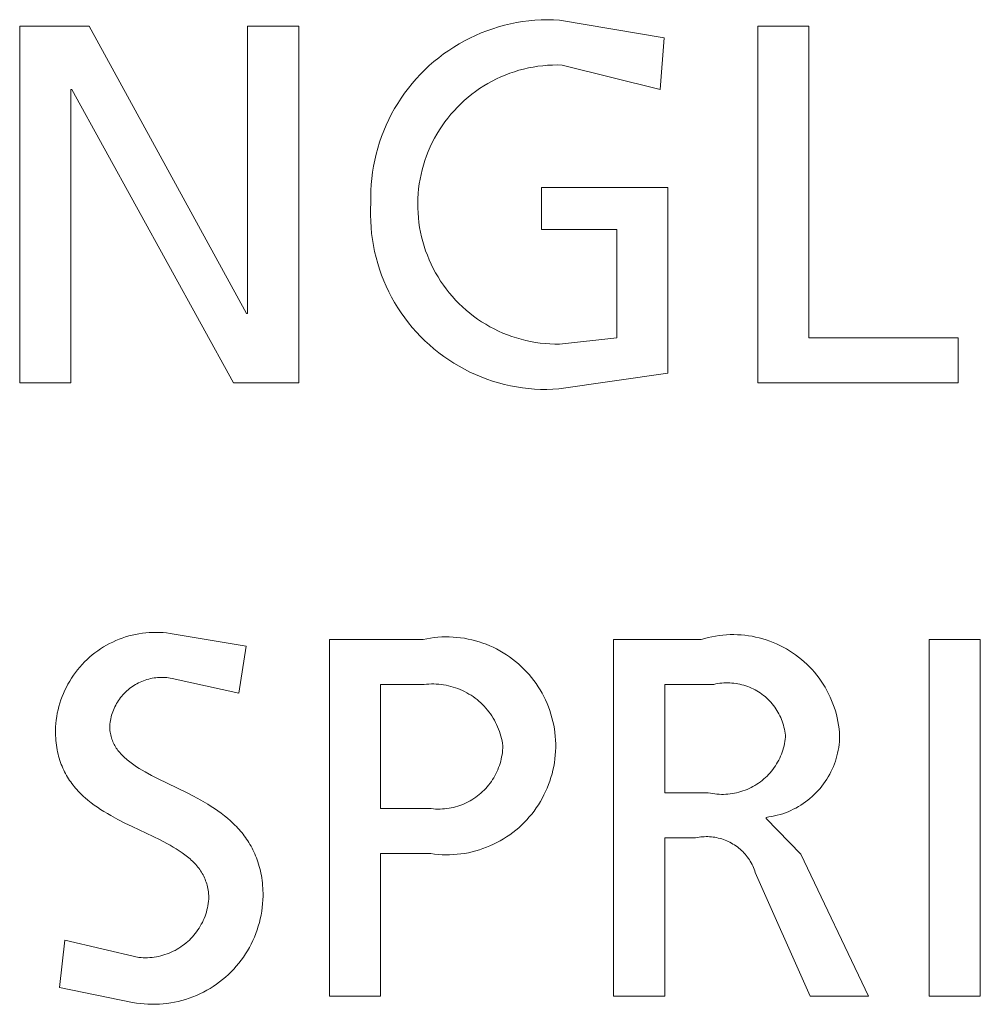
# Model space of a CAD drawing. Units: inches. Extents: x 0 to 108, y 0 to 143.
# Drawn here: x 80 to 83, y 12 to 16 of the extents above; entities that cross this region are included whole.
import ezdxf

# ---------------------------------------------------------------- set-up
doc = ezdxf.new("R2010")
doc.units = ezdxf.units.IN
doc.header["$LTSCALE"] = 0.03937
doc.header["$MEASUREMENT"] = 0
doc.layers.add('Default', color=7, linetype='Continuous')

msp = doc.modelspace()

# ---------------------------------------------------------------- linework, layer by layer
at = {"layer": 'Default', "color": 7, "lineweight": 0}
for p, q in [((81.2618, 15.5927), (81.2817, 15.5974)), ((81.2817, 15.5974), (81.3017, 15.6014)), ((81.3017, 15.6014), (81.3218, 15.6047)), ((81.3218, 15.6047), (81.3421, 15.6074)), ((81.3421, 15.6074), (81.3624, 15.6093)), ((81.3624, 15.6093), (81.3828, 15.6105)), ((81.3828, 15.6105), (81.4032, 15.611)), ((81.4032, 15.611), (81.4236, 15.6109)), ((81.4236, 15.6109), (81.444, 15.61)), ((81.444, 15.61), (81.7911, 15.5508)), ((79.6556, 15.5898), (79.886, 15.5898)), ((79.6556, 14.4075), (79.6556, 15.5898)), ((79.886, 15.5898), (80.4075, 14.6381)), ((80.4108, 14.6381), (80.4108, 15.5898)), ((80.4108, 15.5898), (80.5804, 15.5898)), ((80.5804, 15.5898), (80.5804, 14.4075)), ((81.1656, 15.559), (81.1844, 15.567)), ((81.1844, 15.567), (81.2034, 15.5744)), ((81.2034, 15.5744), (81.2226, 15.5812)), ((81.2226, 15.5812), (81.2421, 15.5873)), ((81.2421, 15.5873), (81.2618, 15.5927)), ((82.101, 15.5898), (82.2704, 15.5898)), ((82.101, 14.4075), (82.101, 15.5898)), ((82.2704, 15.5898), (82.2704, 14.5566)), ((81.0937, 15.5204), (81.1112, 15.5309)), ((81.1112, 15.5309), (81.129, 15.5409)), ((81.129, 15.5409), (81.1471, 15.5503)), ((81.1471, 15.5503), (81.1656, 15.559)), ((81.7911, 15.5508), (81.7775, 15.3798)), ((81.0437, 15.4851), (81.06, 15.4974)), ((81.06, 15.4974), (81.0767, 15.5092)), ((81.0767, 15.5092), (81.0937, 15.5204)), ((81.0125, 15.4588), (81.0279, 15.4722)), ((81.0279, 15.4722), (81.0437, 15.4851)), ((80.9832, 15.4304), (80.9976, 15.4448)), ((80.9976, 15.4448), (81.0125, 15.4588)), ((81.2791, 15.4334), (81.2642, 15.4277)), ((81.2943, 15.4386), (81.2791, 15.4334)), ((81.3096, 15.4433), (81.2943, 15.4386)), ((81.3251, 15.4475), (81.3096, 15.4433)), ((81.3408, 15.4511), (81.3251, 15.4475)), ((81.3565, 15.4541), (81.3408, 15.4511)), ((81.3724, 15.4566), (81.3565, 15.4541)), ((81.3883, 15.4586), (81.3724, 15.4566)), ((81.4042, 15.46), (81.3883, 15.4586)), ((81.4203, 15.4609), (81.4042, 15.46)), ((81.4363, 15.4612), (81.4203, 15.4609)), ((81.4523, 15.4609), (81.4363, 15.4612)), ((81.7775, 15.3798), (81.4523, 15.4609)), ((80.9431, 15.3841), (80.9559, 15.4)), ((80.9559, 15.4), (80.9693, 15.4154)), ((80.9693, 15.4154), (80.9832, 15.4304)), ((81.2065, 15.3997), (81.1927, 15.3915)), ((81.2205, 15.4075), (81.2065, 15.3997)), ((81.2348, 15.4147), (81.2205, 15.4075)), ((81.2494, 15.4215), (81.2348, 15.4147)), ((81.2642, 15.4277), (81.2494, 15.4215)), ((79.8284, 15.3798), (79.825, 15.3798)), ((79.825, 15.3798), (79.825, 14.4075)), ((80.3636, 14.4075), (79.8284, 15.3798)), ((80.9192, 15.3511), (80.9308, 15.3678)), ((80.9308, 15.3678), (80.9431, 15.3841)), ((81.1661, 15.3736), (81.1533, 15.364)), ((81.1793, 15.3828), (81.1661, 15.3736)), ((81.1927, 15.3915), (81.1793, 15.3828)), ((80.8975, 15.3164), (80.908, 15.3339)), ((80.908, 15.3339), (80.9192, 15.3511)), ((81.1286, 15.3435), (81.1168, 15.3326)), ((81.1408, 15.354), (81.1286, 15.3435)), ((81.1533, 15.364), (81.1408, 15.354)), ((80.8876, 15.2986), (80.8975, 15.3164)), ((81.0945, 15.3096), (81.0839, 15.2976)), ((81.1055, 15.3213), (81.0945, 15.3096)), ((81.1168, 15.3326), (81.1055, 15.3213)), ((80.8697, 15.2619), (80.8784, 15.2804)), ((80.8784, 15.2804), (80.8876, 15.2986)), ((81.064, 15.2724), (81.0548, 15.2593)), ((81.0738, 15.2851), (81.064, 15.2724)), ((81.0839, 15.2976), (81.0738, 15.2851)), ((80.8544, 15.2241), (80.8617, 15.2431)), ((80.8617, 15.2431), (80.8697, 15.2619)), ((81.046, 15.2459), (81.0376, 15.2322)), ((81.0548, 15.2593), (81.046, 15.2459)), ((80.8417, 15.1853), (80.8477, 15.2048)), ((80.8477, 15.2048), (80.8544, 15.2241)), ((81.0224, 15.204), (81.0155, 15.1895)), ((81.0298, 15.2182), (81.0224, 15.204)), ((81.0376, 15.2322), (81.0298, 15.2182)), ((80.8364, 15.1656), (80.8417, 15.1853)), ((81.0092, 15.1747), (81.0033, 15.1598)), ((81.0155, 15.1895), (81.0092, 15.1747)), ((80.8278, 15.1257), (80.8317, 15.1457)), ((80.8317, 15.1457), (80.8364, 15.1656)), ((80.998, 15.1447), (80.9932, 15.1294)), ((81.0033, 15.1598), (80.998, 15.1447)), ((80.822, 15.0853), (80.8245, 15.1055)), ((80.8245, 15.1055), (80.8278, 15.1257)), ((80.9889, 15.1139), (80.9852, 15.0983)), ((80.9932, 15.1294), (80.9889, 15.1139)), ((80.8201, 15.065), (80.822, 15.0853)), ((80.982, 15.0826), (80.9794, 15.0668)), ((80.9852, 15.0983), (80.982, 15.0826)), ((80.8186, 15.0242), (80.819, 15.0446)), ((80.819, 15.0446), (80.8201, 15.065)), ((80.9773, 15.0509), (80.9758, 15.0349)), ((80.9794, 15.0668), (80.9773, 15.0509)), ((81.3846, 14.9157), (81.3846, 15.0546)), ((81.3846, 15.0546), (81.8031, 15.0546)), ((81.8031, 15.0546), (81.8031, 14.4396)), ((80.8188, 15.0038), (80.8186, 15.0242)), ((80.9748, 15.0189), (80.9744, 15.0029)), ((80.9758, 15.0349), (80.9748, 15.0189)), ((80.8178, 14.9633), (80.818, 14.9835)), ((80.818, 14.9835), (80.8188, 15.0038)), ((80.9744, 15.0029), (80.9745, 14.9868)), ((80.9745, 14.9868), (80.9752, 14.9708)), ((80.8183, 14.943), (80.8178, 14.9633)), ((80.8195, 14.9228), (80.8183, 14.943)), ((80.9752, 14.9708), (80.9764, 14.9548)), ((80.9764, 14.9548), (80.9782, 14.9389)), ((80.8214, 14.9027), (80.8195, 14.9228)), ((80.9782, 14.9389), (80.9806, 14.923)), ((80.9806, 14.923), (80.9835, 14.9072)), ((81.6335, 14.9157), (81.3846, 14.9157)), ((81.6335, 14.5566), (81.6335, 14.9157)), ((80.8241, 14.8826), (80.8214, 14.9027)), ((80.8274, 14.8626), (80.8241, 14.8826)), ((80.9835, 14.9072), (80.9869, 14.8916)), ((80.9869, 14.8916), (80.9909, 14.876)), ((80.8314, 14.8427), (80.8274, 14.8626)), ((80.9909, 14.876), (80.9954, 14.8607)), ((80.9954, 14.8607), (81.0005, 14.8454)), ((81.0005, 14.8454), (81.0061, 14.8304)), ((80.8361, 14.823), (80.8314, 14.8427)), ((80.8415, 14.8035), (80.8361, 14.823)), ((81.0061, 14.8304), (81.0122, 14.8156)), ((81.0122, 14.8156), (81.0188, 14.801)), ((80.8476, 14.7842), (80.8415, 14.8035)), ((80.8543, 14.7651), (80.8476, 14.7842)), ((81.0188, 14.801), (81.0259, 14.7866)), ((81.0259, 14.7866), (81.0335, 14.7725)), ((80.8617, 14.7462), (80.8543, 14.7651)), ((80.8697, 14.7277), (80.8617, 14.7462)), ((81.0335, 14.7725), (81.0416, 14.7586)), ((81.0416, 14.7586), (81.0501, 14.745)), ((80.8784, 14.7094), (80.8697, 14.7277)), ((81.0501, 14.745), (81.0591, 14.7318)), ((81.0591, 14.7318), (81.0686, 14.7189)), ((81.0686, 14.7189), (81.0785, 14.7063)), ((80.8877, 14.6914), (80.8784, 14.7094)), ((80.8977, 14.6737), (80.8877, 14.6914)), ((81.0785, 14.7063), (81.0889, 14.694)), ((81.0889, 14.694), (81.0997, 14.6821)), ((81.0997, 14.6821), (81.1109, 14.6706)), ((80.9082, 14.6564), (80.8977, 14.6737)), ((80.9194, 14.6395), (80.9082, 14.6564)), ((81.1109, 14.6706), (81.1224, 14.6595)), ((81.1224, 14.6595), (81.1344, 14.6488)), ((81.1344, 14.6488), (81.1467, 14.6385)), ((80.4075, 14.6381), (80.4108, 14.6381)), ((80.9311, 14.623), (80.9194, 14.6395)), ((80.9434, 14.6069), (80.9311, 14.623)), ((81.1467, 14.6385), (81.1593, 14.6287)), ((81.1593, 14.6287), (81.1723, 14.6193)), ((81.1723, 14.6193), (81.1857, 14.6104)), ((80.9562, 14.5912), (80.9434, 14.6069)), ((80.9696, 14.576), (80.9562, 14.5912)), ((81.1857, 14.6104), (81.1993, 14.6019)), ((81.1993, 14.6019), (81.2132, 14.5939)), ((81.2132, 14.5939), (81.2273, 14.5864)), ((81.2273, 14.5864), (81.2418, 14.5794)), ((80.9835, 14.5613), (80.9696, 14.576)), ((80.9979, 14.5471), (80.9835, 14.5613)), ((81.2418, 14.5794), (81.2564, 14.5729)), ((81.2564, 14.5729), (81.2713, 14.5669)), ((81.2713, 14.5669), (81.2864, 14.5614)), ((81.2864, 14.5614), (81.3016, 14.5564)), ((81.3016, 14.5564), (81.317, 14.552)), ((81.317, 14.552), (81.3326, 14.5481)), ((81.444, 14.5363), (81.6335, 14.5566)), ((82.2704, 14.5566), (82.765, 14.5566)), ((82.765, 14.5566), (82.765, 14.4075)), ((81.0128, 14.5333), (80.9979, 14.5471)), ((81.0281, 14.5201), (81.0128, 14.5333)), ((81.0439, 14.5075), (81.0281, 14.5201)), ((81.3326, 14.5481), (81.3483, 14.5448)), ((81.3483, 14.5448), (81.3641, 14.542)), ((81.3641, 14.542), (81.38, 14.5397)), ((81.38, 14.5397), (81.3959, 14.538)), ((81.3959, 14.538), (81.4119, 14.5369)), ((81.4119, 14.5369), (81.4279, 14.5363)), ((81.4279, 14.5363), (81.444, 14.5363)), ((81.0602, 14.4954), (81.0439, 14.5075)), ((81.0768, 14.4838), (81.0602, 14.4954)), ((81.0939, 14.4729), (81.0768, 14.4838)), ((81.1113, 14.4625), (81.0939, 14.4729)), ((81.129, 14.4528), (81.1113, 14.4625)), ((81.1471, 14.4437), (81.129, 14.4528)), ((81.1655, 14.4352), (81.1471, 14.4437)), ((81.1842, 14.4274), (81.1655, 14.4352)), ((81.2031, 14.4202), (81.1842, 14.4274)), ((81.2223, 14.4137), (81.2031, 14.4202)), ((81.8031, 14.4396), (81.4422, 14.3874)), ((79.825, 14.4075), (79.6556, 14.4075)), ((80.5804, 14.4075), (80.3636, 14.4075)), ((81.2417, 14.4078), (81.2223, 14.4137)), ((81.2613, 14.4027), (81.2417, 14.4078)), ((81.281, 14.3982), (81.2613, 14.4027)), ((81.3009, 14.3944), (81.281, 14.3982)), ((81.3209, 14.3913), (81.3009, 14.3944)), ((81.341, 14.3889), (81.3209, 14.3913)), ((81.3612, 14.3872), (81.341, 14.3889)), ((81.3814, 14.3862), (81.3612, 14.3872)), ((81.4422, 14.3874), (81.4219, 14.3863)), ((82.765, 14.4075), (82.101, 14.4075)), ((81.4017, 14.3859), (81.3814, 14.3862)), ((81.4219, 14.3863), (81.4017, 14.3859)), ((80.0172, 13.569), (80.0283, 13.5719)), ((80.0283, 13.5719), (80.0395, 13.5744)), ((80.0395, 13.5744), (80.0508, 13.5765)), ((80.0508, 13.5765), (80.0622, 13.5782)), ((80.0622, 13.5782), (80.0736, 13.5795)), ((80.0736, 13.5795), (80.085, 13.5805)), ((80.085, 13.5805), (80.0965, 13.581)), ((80.0965, 13.581), (80.1079, 13.5811)), ((80.1079, 13.5811), (80.1194, 13.5809)), ((80.1194, 13.5809), (80.1309, 13.5802)), ((80.1309, 13.5802), (80.1423, 13.5792)), ((80.1423, 13.5792), (80.1537, 13.5777)), ((80.1537, 13.5777), (80.4058, 13.5355)), ((81.9727, 13.5707), (81.9848, 13.572)), ((81.9848, 13.572), (81.9969, 13.573)), ((81.9969, 13.573), (82.0091, 13.5735)), ((82.0091, 13.5735), (82.0212, 13.5737)), ((82.0212, 13.5737), (82.0334, 13.5734)), ((82.0334, 13.5734), (82.0456, 13.5727)), ((82.0456, 13.5727), (82.0577, 13.5715)), ((82.0577, 13.5715), (82.0698, 13.57)), ((79.9432, 13.5384), (79.9533, 13.5439)), ((79.9533, 13.5439), (79.9636, 13.549)), ((79.9636, 13.549), (79.974, 13.5537)), ((79.974, 13.5537), (79.9846, 13.5581)), ((79.9846, 13.5581), (79.9954, 13.5621)), ((79.9954, 13.5621), (80.0062, 13.5658)), ((80.0062, 13.5658), (80.0172, 13.569)), ((80.6817, 13.5574), (80.9917, 13.5574)), ((80.6817, 12.3753), (80.6817, 13.5574)), ((80.9917, 13.5574), (81.004, 13.5599)), ((81.004, 13.5599), (81.0164, 13.562)), ((81.0164, 13.562), (81.0288, 13.5637)), ((81.0288, 13.5637), (81.0413, 13.5649)), ((81.0413, 13.5649), (81.0538, 13.5657)), ((81.0538, 13.5657), (81.0663, 13.566)), ((81.0663, 13.566), (81.0789, 13.566)), ((81.0789, 13.566), (81.0914, 13.5654)), ((81.0914, 13.5654), (81.1039, 13.5645)), ((81.1039, 13.5645), (81.1164, 13.5631)), ((81.1164, 13.5631), (81.1288, 13.5613)), ((81.1288, 13.5613), (81.1411, 13.559)), ((81.1411, 13.559), (81.1534, 13.5563)), ((81.1534, 13.5563), (81.1655, 13.5532)), ((81.1655, 13.5532), (81.1775, 13.5497)), ((81.1775, 13.5497), (81.1895, 13.5458)), ((81.1895, 13.5458), (81.2012, 13.5414)), ((81.2012, 13.5414), (81.2128, 13.5367)), ((81.6233, 13.5576), (81.9133, 13.5576)), ((81.6233, 12.3753), (81.6233, 13.5576)), ((81.9133, 13.5576), (81.925, 13.561)), ((81.925, 13.561), (81.9368, 13.564)), ((81.9368, 13.564), (81.9487, 13.5667)), ((81.9487, 13.5667), (81.9606, 13.5689)), ((81.9606, 13.5689), (81.9727, 13.5707)), ((82.0698, 13.57), (82.0818, 13.568)), ((82.0818, 13.568), (82.0937, 13.5656)), ((82.0937, 13.5656), (82.1056, 13.5629)), ((82.1056, 13.5629), (82.1173, 13.5597)), ((82.1173, 13.5597), (82.129, 13.5561)), ((82.129, 13.5561), (82.1405, 13.5521)), ((82.1405, 13.5521), (82.1518, 13.5477)), ((82.1518, 13.5477), (82.163, 13.5429)), ((82.163, 13.5429), (82.174, 13.5378)), ((82.6685, 13.5576), (82.8379, 13.5576)), ((82.6685, 12.3753), (82.6685, 13.5576)), ((82.8379, 13.5576), (82.8379, 12.3753)), ((79.8959, 13.5061), (79.9049, 13.5132)), ((79.9049, 13.5132), (79.9141, 13.52)), ((79.9141, 13.52), (79.9236, 13.5265)), ((79.9236, 13.5265), (79.9333, 13.5326)), ((79.9333, 13.5326), (79.9432, 13.5384)), ((80.4058, 13.5355), (80.382, 13.3797)), ((81.2128, 13.5367), (81.2242, 13.5315)), ((81.2242, 13.5315), (81.2355, 13.526)), ((81.2355, 13.526), (81.2465, 13.5201)), ((81.2465, 13.5201), (81.2574, 13.5137)), ((81.2574, 13.5137), (81.268, 13.5071)), ((81.268, 13.5071), (81.2784, 13.5)), ((82.174, 13.5378), (82.1849, 13.5322)), ((82.1849, 13.5322), (82.1955, 13.5263)), ((82.1955, 13.5263), (82.206, 13.5201)), ((82.206, 13.5201), (82.2162, 13.5134)), ((82.2162, 13.5134), (82.2262, 13.5065)), ((82.2262, 13.5065), (82.2359, 13.4992)), ((79.8548, 13.4661), (79.8624, 13.4747)), ((79.8624, 13.4747), (79.8704, 13.4829)), ((79.8704, 13.4829), (79.8786, 13.4909)), ((79.8786, 13.4909), (79.8871, 13.4987)), ((79.8871, 13.4987), (79.8959, 13.5061)), ((81.2784, 13.5), (81.2885, 13.4926)), ((81.2885, 13.4926), (81.2983, 13.4848)), ((81.2983, 13.4848), (81.3079, 13.4767)), ((81.3079, 13.4767), (81.3172, 13.4683)), ((82.2359, 13.4992), (82.2454, 13.4915)), ((82.2454, 13.4915), (82.2546, 13.4836)), ((82.2546, 13.4836), (82.2635, 13.4753)), ((82.2635, 13.4753), (82.2722, 13.4667)), ((79.8337, 13.4389), (79.8404, 13.4482)), ((79.8404, 13.4482), (79.8474, 13.4573)), ((79.8474, 13.4573), (79.8548, 13.4661)), ((81.3172, 13.4683), (81.3262, 13.4596)), ((81.3262, 13.4596), (81.3349, 13.4505)), ((81.3349, 13.4505), (81.3432, 13.4412)), ((81.3432, 13.4412), (81.3513, 13.4316)), ((82.2722, 13.4667), (82.2805, 13.4578)), ((82.2805, 13.4578), (82.2886, 13.4487)), ((82.2886, 13.4487), (82.2963, 13.4393)), ((79.8101, 13.3996), (79.8155, 13.4097)), ((79.8155, 13.4097), (79.8212, 13.4197)), ((79.8212, 13.4197), (79.8273, 13.4294)), ((79.8273, 13.4294), (79.8337, 13.4389)), ((80.0442, 13.411), (80.039, 13.4081)), ((80.0495, 13.4138), (80.0442, 13.411)), ((80.0549, 13.4164), (80.0495, 13.4138)), ((80.0604, 13.4187), (80.0549, 13.4164)), ((80.066, 13.4209), (80.0604, 13.4187)), ((80.0716, 13.4229), (80.066, 13.4209)), ((80.0773, 13.4247), (80.0716, 13.4229)), ((80.0831, 13.4264), (80.0773, 13.4247)), ((80.0889, 13.4278), (80.0831, 13.4264)), ((80.0948, 13.429), (80.0889, 13.4278)), ((80.1007, 13.43), (80.0948, 13.429)), ((80.1066, 13.4308), (80.1007, 13.43)), ((80.1126, 13.4314), (80.1066, 13.4308)), ((80.1186, 13.4317), (80.1126, 13.4314)), ((80.1245, 13.4319), (80.1186, 13.4317)), ((80.1305, 13.4319), (80.1245, 13.4319)), ((80.1365, 13.4317), (80.1305, 13.4319)), ((80.1425, 13.4312), (80.1365, 13.4317)), ((80.1484, 13.4306), (80.1425, 13.4312)), ((80.1544, 13.4297), (80.1484, 13.4306)), ((80.1603, 13.4287), (80.1544, 13.4297)), ((80.382, 13.3797), (80.1603, 13.4287)), ((80.9951, 13.4084), (80.8512, 13.4084)), ((80.8512, 13.4084), (80.8512, 12.9969)), ((81.0032, 13.4092), (80.9951, 13.4084)), ((81.0114, 13.4098), (81.0032, 13.4092)), ((81.0195, 13.4101), (81.0114, 13.4098)), ((81.0277, 13.4101), (81.0195, 13.4101)), ((81.0358, 13.4098), (81.0277, 13.4101)), ((81.0439, 13.4092), (81.0358, 13.4098)), ((81.0521, 13.4084), (81.0439, 13.4092)), ((81.0601, 13.4072), (81.0521, 13.4084)), ((81.3513, 13.4316), (81.359, 13.4217)), ((81.359, 13.4217), (81.3663, 13.4115)), ((81.3663, 13.4115), (81.3733, 13.4011)), ((81.9553, 13.4085), (81.7929, 13.4085)), ((81.7929, 13.4085), (81.7929, 13.0494)), ((81.9619, 13.41), (81.9553, 13.4085)), ((81.9685, 13.4112), (81.9619, 13.41)), ((81.9751, 13.4122), (81.9685, 13.4112)), ((81.9818, 13.4129), (81.9751, 13.4122)), ((81.9885, 13.4135), (81.9818, 13.4129)), ((81.9952, 13.4137), (81.9885, 13.4135)), ((82.0019, 13.4138), (81.9952, 13.4137)), ((82.0086, 13.4136), (82.0019, 13.4138)), ((82.0152, 13.4132), (82.0086, 13.4136)), ((82.0219, 13.4126), (82.0152, 13.4132)), ((82.0286, 13.4117), (82.0219, 13.4126)), ((82.0352, 13.4106), (82.0286, 13.4117)), ((82.0418, 13.4093), (82.0352, 13.4106)), ((82.0483, 13.4077), (82.0418, 13.4093)), ((82.2963, 13.4393), (82.3037, 13.4296)), ((82.3037, 13.4296), (82.3107, 13.4197)), ((82.3107, 13.4197), (82.3174, 13.4095)), ((82.3174, 13.4095), (82.3237, 13.3991)), ((79.7961, 13.3681), (79.8004, 13.3788)), ((79.8004, 13.3788), (79.8051, 13.3893)), ((79.8051, 13.3893), (79.8101, 13.3996)), ((80.0015, 13.3785), (79.9975, 13.3741)), ((80.0058, 13.3827), (80.0015, 13.3785)), ((80.0101, 13.3868), (80.0058, 13.3827)), ((80.0146, 13.3908), (80.0101, 13.3868)), ((80.0193, 13.3946), (80.0146, 13.3908)), ((80.024, 13.3982), (80.0193, 13.3946)), ((80.0289, 13.4017), (80.024, 13.3982)), ((80.0339, 13.405), (80.0289, 13.4017)), ((80.039, 13.4081), (80.0339, 13.405)), ((81.0682, 13.4058), (81.0601, 13.4072)), ((81.0761, 13.4041), (81.0682, 13.4058)), ((81.0841, 13.4022), (81.0761, 13.4041)), ((81.0919, 13.3999), (81.0841, 13.4022)), ((81.0997, 13.3974), (81.0919, 13.3999)), ((81.1073, 13.3946), (81.0997, 13.3974)), ((81.1149, 13.3916), (81.1073, 13.3946)), ((81.1223, 13.3883), (81.1149, 13.3916)), ((81.1297, 13.3847), (81.1223, 13.3883)), ((81.1369, 13.3809), (81.1297, 13.3847)), ((81.1439, 13.3768), (81.1369, 13.3809)), ((81.1509, 13.3725), (81.1439, 13.3768)), ((81.3733, 13.4011), (81.38, 13.3905)), ((81.38, 13.3905), (81.3862, 13.3796)), ((81.3862, 13.3796), (81.3921, 13.3685)), ((82.0547, 13.4059), (82.0483, 13.4077)), ((82.0611, 13.4039), (82.0547, 13.4059)), ((82.0675, 13.4017), (82.0611, 13.4039)), ((82.0737, 13.3993), (82.0675, 13.4017)), ((82.0799, 13.3966), (82.0737, 13.3993)), ((82.0859, 13.3937), (82.0799, 13.3966)), ((82.0919, 13.3906), (82.0859, 13.3937)), ((82.0977, 13.3874), (82.0919, 13.3906)), ((82.1034, 13.3839), (82.0977, 13.3874)), ((82.109, 13.3802), (82.1034, 13.3839)), ((82.1145, 13.3763), (82.109, 13.3802)), ((82.1198, 13.3722), (82.1145, 13.3763)), ((82.3237, 13.3991), (82.3297, 13.3885)), ((82.3297, 13.3885), (82.3353, 13.3777)), ((82.3353, 13.3777), (82.3406, 13.3667)), ((79.7854, 13.3354), (79.7886, 13.3465)), ((79.7886, 13.3465), (79.7922, 13.3574)), ((79.7922, 13.3574), (79.7961, 13.3681)), ((79.9765, 13.345), (79.9736, 13.3398)), ((79.9795, 13.3502), (79.9765, 13.345)), ((79.9828, 13.3552), (79.9795, 13.3502)), ((79.9862, 13.3601), (79.9828, 13.3552)), ((79.9898, 13.3649), (79.9862, 13.3601)), ((79.9936, 13.3696), (79.9898, 13.3649)), ((79.9975, 13.3741), (79.9936, 13.3696)), ((81.1576, 13.368), (81.1509, 13.3725)), ((81.1642, 13.3632), (81.1576, 13.368)), ((81.1707, 13.3582), (81.1642, 13.3632)), ((81.1769, 13.3529), (81.1707, 13.3582)), ((81.183, 13.3475), (81.1769, 13.3529)), ((81.1889, 13.3419), (81.183, 13.3475)), ((81.3921, 13.3685), (81.3976, 13.3573)), ((81.3976, 13.3573), (81.4027, 13.3458)), ((81.4027, 13.3458), (81.4073, 13.3342)), ((82.125, 13.368), (82.1198, 13.3722)), ((82.1301, 13.3636), (82.125, 13.368)), ((82.1349, 13.359), (82.1301, 13.3636)), ((82.1397, 13.3542), (82.1349, 13.359)), ((82.1442, 13.3493), (82.1397, 13.3542)), ((82.1486, 13.3442), (82.1442, 13.3493)), ((82.1528, 13.339), (82.1486, 13.3442)), ((82.3406, 13.3667), (82.3454, 13.3555)), ((82.3454, 13.3555), (82.3499, 13.3442)), ((82.3499, 13.3442), (82.354, 13.3328)), ((79.7782, 13.3018), (79.7802, 13.3131)), ((79.7802, 13.3131), (79.7826, 13.3243)), ((79.7826, 13.3243), (79.7854, 13.3354)), ((79.9619, 13.3123), (79.9601, 13.3066)), ((79.9638, 13.3179), (79.9619, 13.3123)), ((79.966, 13.3235), (79.9638, 13.3179)), ((79.9683, 13.329), (79.966, 13.3235)), ((79.9709, 13.3345), (79.9683, 13.329)), ((79.9736, 13.3398), (79.9709, 13.3345)), ((81.1945, 13.336), (81.1889, 13.3419)), ((81.2, 13.33), (81.1945, 13.336)), ((81.2053, 13.3237), (81.2, 13.33)), ((81.2103, 13.3173), (81.2053, 13.3237)), ((81.2151, 13.3107), (81.2103, 13.3173)), ((81.2197, 13.304), (81.2151, 13.3107)), ((81.4073, 13.3342), (81.4116, 13.3224)), ((81.4116, 13.3224), (81.4155, 13.3105)), ((82.1568, 13.3336), (82.1528, 13.339)), ((82.1606, 13.3281), (82.1568, 13.3336)), ((82.1642, 13.3224), (82.1606, 13.3281)), ((82.1677, 13.3167), (82.1642, 13.3224)), ((82.1709, 13.3108), (82.1677, 13.3167)), ((82.1739, 13.3048), (82.1709, 13.3108)), ((82.354, 13.3328), (82.3577, 13.3211)), ((82.3577, 13.3211), (82.361, 13.3094)), ((79.7745, 13.2676), (79.7754, 13.279)), ((79.7754, 13.279), (79.7766, 13.2904)), ((79.7766, 13.2904), (79.7782, 13.3018)), ((79.9551, 13.2832), (79.9544, 13.2772)), ((79.9561, 13.2891), (79.9551, 13.2832)), ((79.9572, 13.2949), (79.9561, 13.2891)), ((79.9586, 13.3008), (79.9572, 13.2949)), ((79.9601, 13.3066), (79.9586, 13.3008)), ((81.224, 13.2971), (81.2197, 13.304)), ((81.2281, 13.29), (81.224, 13.2971)), ((81.232, 13.2828), (81.2281, 13.29)), ((81.2356, 13.2755), (81.232, 13.2828)), ((81.4155, 13.3105), (81.4189, 13.2984)), ((81.4189, 13.2984), (81.422, 13.2862)), ((81.422, 13.2862), (81.4246, 13.274)), ((82.1767, 13.2987), (82.1739, 13.3048)), ((82.1793, 13.2925), (82.1767, 13.2987)), ((82.1817, 13.2863), (82.1793, 13.2925)), ((82.1839, 13.2799), (82.1817, 13.2863)), ((82.1858, 13.2735), (82.1839, 13.2799)), ((82.361, 13.3094), (82.3638, 13.2976)), ((82.3638, 13.2976), (82.3663, 13.2857)), ((82.3663, 13.2857), (82.3683, 13.2737)), ((79.7741, 13.2561), (79.7745, 13.2676)), ((79.7742, 13.2476), (79.7741, 13.2561)), ((79.7744, 13.2392), (79.7742, 13.2476)), ((79.9544, 13.2772), (79.9538, 13.2713)), ((79.9538, 13.2713), (79.9539, 13.266)), ((79.9539, 13.266), (79.9542, 13.2608)), ((79.9542, 13.2608), (79.9546, 13.2557)), ((79.9546, 13.2557), (79.9553, 13.2508)), ((79.9553, 13.2508), (79.9561, 13.2459)), ((79.9561, 13.2459), (79.9571, 13.2411)), ((81.2389, 13.2681), (81.2356, 13.2755)), ((81.242, 13.2605), (81.2389, 13.2681)), ((81.2448, 13.2529), (81.242, 13.2605)), ((81.2474, 13.2451), (81.2448, 13.2529)), ((81.4246, 13.274), (81.4268, 13.2616)), ((81.4268, 13.2616), (81.4285, 13.2492)), ((81.4285, 13.2492), (81.4298, 13.2367)), ((82.1875, 13.267), (82.1858, 13.2735)), ((82.189, 13.2605), (82.1875, 13.267)), ((82.1903, 13.2539), (82.189, 13.2605)), ((82.1913, 13.2473), (82.1903, 13.2539)), ((82.1921, 13.2406), (82.1913, 13.2473)), ((82.3683, 13.2737), (82.37, 13.2616)), ((82.37, 13.2616), (82.3712, 13.2495)), ((82.3712, 13.2495), (82.372, 13.2373)), ((79.7749, 13.231), (79.7744, 13.2392)), ((79.7755, 13.2229), (79.7749, 13.231)), ((79.7763, 13.215), (79.7755, 13.2229)), ((79.7773, 13.2072), (79.7763, 13.215)), ((79.9571, 13.2411), (79.9582, 13.2364)), ((79.9582, 13.2364), (79.9595, 13.2318)), ((79.9595, 13.2318), (79.961, 13.2273)), ((79.961, 13.2273), (79.9626, 13.2228)), ((79.9626, 13.2228), (79.9644, 13.2185)), ((79.9644, 13.2185), (79.9664, 13.2142)), ((79.9664, 13.2142), (79.9685, 13.21)), ((81.2496, 13.2373), (81.2474, 13.2451)), ((81.2516, 13.2294), (81.2496, 13.2373)), ((81.2534, 13.2214), (81.2516, 13.2294)), ((81.2548, 13.2134), (81.2534, 13.2214)), ((81.256, 13.2053), (81.2548, 13.2134)), ((81.4298, 13.2367), (81.4307, 13.2242)), ((81.4307, 13.2242), (81.4312, 13.2117)), ((82.1894, 13.2124), (82.1907, 13.2195)), ((82.1907, 13.2195), (82.1918, 13.2267)), ((82.1918, 13.2267), (82.1927, 13.234)), ((82.1927, 13.234), (82.1921, 13.2406)), ((82.3711, 13.2185), (82.3701, 13.2091)), ((82.3717, 13.2279), (82.3711, 13.2185)), ((82.372, 13.2373), (82.3717, 13.2279)), ((79.7785, 13.1996), (79.7773, 13.2072)), ((79.7798, 13.1921), (79.7785, 13.1996)), ((79.7812, 13.1848), (79.7798, 13.1921)), ((79.7829, 13.1776), (79.7812, 13.1848)), ((79.9685, 13.21), (79.9707, 13.2059)), ((79.9707, 13.2059), (79.9731, 13.2018)), ((79.9731, 13.2018), (79.9756, 13.1978)), ((79.9756, 13.1978), (79.9783, 13.1939)), ((79.9783, 13.1939), (79.9811, 13.1901)), ((79.9811, 13.1901), (79.9841, 13.1863)), ((79.9841, 13.1863), (79.9871, 13.1826)), ((79.9871, 13.1826), (79.9903, 13.1789)), ((81.2535, 13.1758), (81.2545, 13.1831)), ((81.2545, 13.1831), (81.2552, 13.1905)), ((81.2552, 13.1905), (81.2557, 13.1979)), ((81.2557, 13.1979), (81.256, 13.2053)), ((81.4308, 13.1866), (81.4299, 13.1741)), ((81.4312, 13.1992), (81.4308, 13.1866)), ((81.4312, 13.2117), (81.4312, 13.1992)), ((82.1791, 13.1775), (82.1816, 13.1843)), ((82.1816, 13.1843), (82.1839, 13.1912)), ((82.1839, 13.1912), (82.186, 13.1982)), ((82.186, 13.1982), (82.1878, 13.2053)), ((82.1878, 13.2053), (82.1894, 13.2124)), ((82.3653, 13.1812), (82.3631, 13.172)), ((82.3672, 13.1904), (82.3653, 13.1812)), ((82.3688, 13.1997), (82.3672, 13.1904)), ((82.3701, 13.2091), (82.3688, 13.1997)), ((79.7847, 13.1706), (79.7829, 13.1776)), ((79.7866, 13.1637), (79.7847, 13.1706)), ((79.7887, 13.1569), (79.7866, 13.1637)), ((79.791, 13.1503), (79.7887, 13.1569)), ((79.7934, 13.1437), (79.791, 13.1503)), ((79.9903, 13.1789), (79.9937, 13.1753)), ((79.9937, 13.1753), (79.9971, 13.1718)), ((79.9971, 13.1718), (80.0007, 13.1683)), ((80.0007, 13.1683), (80.0044, 13.1649)), ((80.0044, 13.1649), (80.0082, 13.1615)), ((80.0082, 13.1615), (80.0121, 13.1582)), ((80.0121, 13.1582), (80.0161, 13.1549)), ((80.0161, 13.1549), (80.0202, 13.1516)), ((80.0202, 13.1516), (80.0244, 13.1484)), ((80.0244, 13.1484), (80.0332, 13.1422)), ((81.2469, 13.1469), (81.249, 13.1541)), ((81.249, 13.1541), (81.2507, 13.1612)), ((81.2507, 13.1612), (81.2522, 13.1685)), ((81.2522, 13.1685), (81.2535, 13.1758)), ((81.4269, 13.1492), (81.4248, 13.1369)), ((81.4286, 13.1616), (81.4269, 13.1492)), ((81.4299, 13.1741), (81.4286, 13.1616)), ((82.1629, 13.145), (82.1666, 13.1512)), ((82.1666, 13.1512), (82.17, 13.1576)), ((82.17, 13.1576), (82.1733, 13.1642)), ((82.1733, 13.1642), (82.1763, 13.1708)), ((82.1763, 13.1708), (82.1791, 13.1775)), ((82.3577, 13.1539), (82.3545, 13.145)), ((82.3606, 13.1629), (82.3577, 13.1539)), ((82.3631, 13.172), (82.3606, 13.1629)), ((79.7959, 13.1374), (79.7934, 13.1437)), ((79.7986, 13.1311), (79.7959, 13.1374)), ((79.8014, 13.125), (79.7986, 13.1311)), ((79.8043, 13.119), (79.8014, 13.125)), ((79.8074, 13.1131), (79.8043, 13.119)), ((80.0332, 13.1422), (80.0423, 13.136)), ((80.0423, 13.136), (80.0517, 13.13)), ((80.0517, 13.13), (80.0615, 13.1241)), ((80.0615, 13.1241), (80.0716, 13.1184)), ((80.0716, 13.1184), (80.0926, 13.107)), ((81.2332, 13.1125), (81.2364, 13.1192)), ((81.2364, 13.1192), (81.2394, 13.126)), ((81.2394, 13.126), (81.2422, 13.1329)), ((81.2422, 13.1329), (81.2447, 13.1399)), ((81.2447, 13.1399), (81.2469, 13.1469)), ((81.4222, 13.1246), (81.4192, 13.1124)), ((81.4248, 13.1369), (81.4222, 13.1246)), ((82.1364, 13.1103), (82.1413, 13.1157)), ((82.1413, 13.1157), (82.146, 13.1212)), ((82.146, 13.1212), (82.1506, 13.1269)), ((82.1506, 13.1269), (82.1549, 13.1328)), ((82.1549, 13.1328), (82.159, 13.1388)), ((82.159, 13.1388), (82.1629, 13.145)), ((82.3433, 13.1191), (82.3389, 13.1107)), ((82.3473, 13.1276), (82.3433, 13.1191)), ((82.3511, 13.1362), (82.3473, 13.1276)), ((82.3545, 13.145), (82.3511, 13.1362)), ((79.8106, 13.1073), (79.8074, 13.1131)), ((79.8139, 13.1016), (79.8106, 13.1073)), ((79.8174, 13.0961), (79.8139, 13.1016)), ((79.821, 13.0906), (79.8174, 13.0961)), ((79.8246, 13.0853), (79.821, 13.0906)), ((79.8284, 13.0801), (79.8246, 13.0853)), ((80.0926, 13.107), (80.1145, 13.0958)), ((80.1145, 13.0958), (80.2078, 13.0503)), ((81.2138, 13.0811), (81.2181, 13.0871)), ((81.2181, 13.0871), (81.2222, 13.0933)), ((81.2222, 13.0933), (81.2261, 13.0996)), ((81.2261, 13.0996), (81.2298, 13.106)), ((81.2298, 13.106), (81.2332, 13.1125)), ((81.4119, 13.0884), (81.4077, 13.0766)), ((81.4157, 13.1004), (81.4119, 13.0884)), ((81.4192, 13.1124), (81.4157, 13.1004)), ((82.1034, 13.0818), (82.1093, 13.0861)), ((82.1093, 13.0861), (82.1151, 13.0906)), ((82.1151, 13.0906), (82.1207, 13.0952)), ((82.1207, 13.0952), (82.1261, 13.1001)), ((82.1261, 13.1001), (82.1314, 13.1051)), ((82.1314, 13.1051), (82.1364, 13.1103)), ((82.3242, 13.0865), (82.3187, 13.0788)), ((82.3294, 13.0944), (82.3242, 13.0865)), ((82.3343, 13.1025), (82.3294, 13.0944)), ((82.3389, 13.1107), (82.3343, 13.1025)), ((79.8324, 13.0749), (79.8284, 13.0801)), ((79.8364, 13.0699), (79.8324, 13.0749)), ((79.8405, 13.065), (79.8364, 13.0699)), ((79.8447, 13.0602), (79.8405, 13.065)), ((79.849, 13.0554), (79.8447, 13.0602)), ((79.8535, 13.0508), (79.849, 13.0554)), ((79.858, 13.0462), (79.8535, 13.0508)), ((80.2078, 13.0503), (80.2316, 13.038)), ((81.1837, 13.0485), (81.1891, 13.0534)), ((81.1891, 13.0534), (81.1944, 13.0586)), ((81.1944, 13.0586), (81.1996, 13.064)), ((81.1996, 13.064), (81.2045, 13.0695)), ((81.2045, 13.0695), (81.2092, 13.0752)), ((81.2092, 13.0752), (81.2138, 13.0811)), ((81.3979, 13.0535), (81.3925, 13.0422)), ((81.403, 13.065), (81.3979, 13.0535)), ((81.4077, 13.0766), (81.403, 13.065)), ((82.0235, 13.0481), (82.0306, 13.0496)), ((82.0306, 13.0496), (82.0377, 13.0514)), ((82.0377, 13.0514), (82.0447, 13.0534)), ((82.0447, 13.0534), (82.0516, 13.0556)), ((82.0516, 13.0556), (82.0585, 13.0581)), ((82.0585, 13.0581), (82.0652, 13.0608)), ((82.0652, 13.0608), (82.0719, 13.0637)), ((82.0719, 13.0637), (82.0784, 13.0669)), ((82.0784, 13.0669), (82.0849, 13.0703)), ((82.0849, 13.0703), (82.0912, 13.0739)), ((82.0912, 13.0739), (82.0974, 13.0778)), ((82.0974, 13.0778), (82.1034, 13.0818)), ((82.2944, 13.05), (82.2877, 13.0433)), ((82.3008, 13.0569), (82.2944, 13.05)), ((82.3071, 13.064), (82.3008, 13.0569)), ((82.313, 13.0713), (82.3071, 13.064)), ((82.3187, 13.0788), (82.313, 13.0713)), ((79.8626, 13.0418), (79.858, 13.0462)), ((79.8673, 13.0374), (79.8626, 13.0418)), ((79.872, 13.0331), (79.8673, 13.0374)), ((79.8818, 13.0248), (79.872, 13.0331)), ((79.8919, 13.0167), (79.8818, 13.0248)), ((80.2316, 13.038), (80.2552, 13.0252)), ((80.2552, 13.0252), (80.2784, 13.0116)), ((81.1343, 13.016), (81.1409, 13.0193)), ((81.1409, 13.0193), (81.1475, 13.0228)), ((81.1475, 13.0228), (81.1539, 13.0265)), ((81.1539, 13.0265), (81.1601, 13.0305)), ((81.1601, 13.0305), (81.1662, 13.0347)), ((81.1662, 13.0347), (81.1722, 13.0391)), ((81.1722, 13.0391), (81.178, 13.0437)), ((81.178, 13.0437), (81.1837, 13.0485)), ((81.3804, 13.0202), (81.3738, 13.0096)), ((81.3866, 13.0311), (81.3804, 13.0202)), ((81.3925, 13.0422), (81.3866, 13.0311)), ((81.7929, 13.0494), (81.9368, 13.0494)), ((81.9368, 13.0494), (81.9439, 13.0479)), ((81.9439, 13.0479), (81.9511, 13.0467)), ((81.9511, 13.0467), (81.9583, 13.0457)), ((81.9583, 13.0457), (81.9656, 13.045)), ((81.9656, 13.045), (81.9728, 13.0445)), ((81.9728, 13.0445), (81.9801, 13.0442)), ((81.9801, 13.0442), (81.9874, 13.0442)), ((81.9874, 13.0442), (81.9946, 13.0445)), ((81.9946, 13.0445), (82.0019, 13.045)), ((82.0019, 13.045), (82.0091, 13.0458)), ((82.0091, 13.0458), (82.0164, 13.0468)), ((82.0164, 13.0468), (82.0235, 13.0481)), ((82.2588, 13.0191), (82.2511, 13.0136)), ((82.2663, 13.0247), (82.2588, 13.0191)), ((82.2737, 13.0307), (82.2663, 13.0247)), ((82.2808, 13.0369), (82.2737, 13.0307)), ((82.2877, 13.0433), (82.2808, 13.0369)), ((79.9023, 13.009), (79.8919, 13.0167)), ((79.9129, 13.0015), (79.9023, 13.009)), ((79.9238, 12.9943), (79.9129, 13.0015)), ((79.9348, 12.9873), (79.9238, 12.9943)), ((79.9461, 12.9805), (79.9348, 12.9873)), ((80.2784, 13.0116), (80.2898, 13.0045)), ((80.2898, 13.0045), (80.301, 12.9971)), ((80.301, 12.9971), (80.3121, 12.9895)), ((80.3121, 12.9895), (80.323, 12.9816)), ((80.8512, 12.9969), (81.0188, 12.9969)), ((81.0188, 12.9969), (81.0262, 12.9962)), ((81.0262, 12.9962), (81.0336, 12.9957)), ((81.0336, 12.9957), (81.041, 12.9955)), ((81.041, 12.9955), (81.0484, 12.9955)), ((81.0484, 12.9955), (81.0558, 12.9959)), ((81.0558, 12.9959), (81.0632, 12.9964)), ((81.0632, 12.9964), (81.0706, 12.9973)), ((81.0706, 12.9973), (81.0779, 12.9983)), ((81.0779, 12.9983), (81.0852, 12.9997)), ((81.0852, 12.9997), (81.0924, 13.0013)), ((81.0924, 13.0013), (81.0996, 13.0031)), ((81.0996, 13.0031), (81.1067, 13.0052)), ((81.1067, 13.0052), (81.1137, 13.0075)), ((81.1137, 13.0075), (81.1207, 13.0101)), ((81.1207, 13.0101), (81.1275, 13.0129)), ((81.1275, 13.0129), (81.1343, 13.016)), ((81.3595, 12.989), (81.3518, 12.9791)), ((81.3668, 12.9992), (81.3595, 12.989)), ((81.3738, 13.0096), (81.3668, 12.9992)), ((82.2012, 12.9869), (82.1924, 12.9835)), ((82.2099, 12.9906), (82.2012, 12.9869)), ((82.2184, 12.9947), (82.2099, 12.9906)), ((82.2268, 12.999), (82.2184, 12.9947)), ((82.2351, 13.0036), (82.2268, 12.999)), ((82.2431, 13.0085), (82.2351, 13.0036)), ((82.2511, 13.0136), (82.2431, 13.0085)), ((79.9575, 12.974), (79.9461, 12.9805)), ((79.9807, 12.9614), (79.9575, 12.974)), ((80.0043, 12.9493), (79.9807, 12.9614)), ((80.323, 12.9816), (80.3336, 12.9735)), ((80.3336, 12.9735), (80.3439, 12.965)), ((80.3439, 12.965), (80.354, 12.9563)), ((80.354, 12.9563), (80.3638, 12.9471)), ((81.3355, 12.9601), (81.3268, 12.951)), ((81.3438, 12.9694), (81.3355, 12.9601)), ((81.3518, 12.9791), (81.3438, 12.9694)), ((82.1377, 12.9694), (82.1283, 12.9681)), ((82.1283, 12.9681), (82.1283, 12.9647)), ((82.1283, 12.9647), (82.2435, 12.846)), ((82.147, 12.9709), (82.1377, 12.9694)), ((82.1562, 12.9728), (82.147, 12.9709)), ((82.1654, 12.975), (82.1562, 12.9728)), ((82.1745, 12.9775), (82.1654, 12.975)), ((82.1835, 12.9803), (82.1745, 12.9775)), ((82.1924, 12.9835), (82.1835, 12.9803)), ((80.0281, 12.9378), (80.0043, 12.9493)), ((80.1214, 12.8931), (80.0281, 12.9378)), ((80.3638, 12.9471), (80.3686, 12.9425)), ((80.3686, 12.9425), (80.3733, 12.9377)), ((80.3733, 12.9377), (80.3779, 12.9328)), ((80.3779, 12.9328), (80.3824, 12.9279)), ((80.3824, 12.9279), (80.3868, 12.9228)), ((80.3868, 12.9228), (80.3911, 12.9177)), ((81.299, 12.9257), (81.2892, 12.9179)), ((81.3086, 12.9338), (81.299, 12.9257)), ((81.3178, 12.9422), (81.3086, 12.9338)), ((81.3268, 12.951), (81.3178, 12.9422)), ((80.1434, 12.8816), (80.1214, 12.8931)), ((80.3911, 12.9177), (80.3954, 12.9124)), ((80.3954, 12.9124), (80.3995, 12.9071)), ((80.3995, 12.9071), (80.4035, 12.9016)), ((80.4035, 12.9016), (80.4074, 12.896)), ((80.4074, 12.896), (80.4112, 12.8904)), ((80.4112, 12.8904), (80.4149, 12.8846)), ((81.2473, 12.8903), (81.2363, 12.8844)), ((81.2581, 12.8967), (81.2473, 12.8903)), ((81.2687, 12.9034), (81.2581, 12.8967)), ((81.2791, 12.9105), (81.2687, 12.9034)), ((81.2892, 12.9179), (81.2791, 12.9105)), ((81.8946, 12.9004), (81.7929, 12.9004)), ((81.7929, 12.9004), (81.7929, 12.3753)), ((81.9003, 12.9015), (81.8946, 12.9004)), ((81.9061, 12.9025), (81.9003, 12.9015)), ((81.9119, 12.9032), (81.9061, 12.9025)), ((81.9177, 12.9038), (81.9119, 12.9032)), ((81.9235, 12.9041), (81.9177, 12.9038)), ((81.9294, 12.9043), (81.9235, 12.9041)), ((81.9352, 12.9042), (81.9294, 12.9043)), ((81.9411, 12.904), (81.9352, 12.9042)), ((81.9469, 12.9035), (81.9411, 12.904)), ((81.9527, 12.9029), (81.9469, 12.9035)), ((81.9585, 12.902), (81.9527, 12.9029)), ((81.9643, 12.901), (81.9585, 12.902)), ((81.97, 12.8997), (81.9643, 12.901)), ((81.9757, 12.8983), (81.97, 12.8997)), ((81.9813, 12.8966), (81.9757, 12.8983)), ((81.9868, 12.8948), (81.9813, 12.8966)), ((81.9923, 12.8928), (81.9868, 12.8948)), ((81.9977, 12.8905), (81.9923, 12.8928)), ((82.0031, 12.8881), (81.9977, 12.8905)), ((82.0083, 12.8856), (82.0031, 12.8881)), ((80.154, 12.8757), (80.1434, 12.8816)), ((80.1644, 12.8697), (80.154, 12.8757)), ((80.1744, 12.8636), (80.1644, 12.8697)), ((80.1842, 12.8573), (80.1744, 12.8636)), ((80.1937, 12.8508), (80.1842, 12.8573)), ((80.4149, 12.8846), (80.4185, 12.8787)), ((80.4185, 12.8787), (80.4219, 12.8727)), ((80.4219, 12.8727), (80.4252, 12.8665)), ((80.4252, 12.8665), (80.4284, 12.8603)), ((80.4284, 12.8603), (80.4315, 12.8539)), ((80.4315, 12.8539), (80.4344, 12.8474)), ((81.1542, 12.8538), (81.142, 12.8511)), ((81.1663, 12.857), (81.1542, 12.8538)), ((81.1784, 12.8605), (81.1663, 12.857)), ((81.1903, 12.8645), (81.1784, 12.8605)), ((81.202, 12.8689), (81.1903, 12.8645)), ((81.2136, 12.8736), (81.202, 12.8689)), ((81.225, 12.8788), (81.2136, 12.8736)), ((81.2363, 12.8844), (81.225, 12.8788)), ((82.0135, 12.8828), (82.0083, 12.8856)), ((82.0185, 12.8798), (82.0135, 12.8828)), ((82.0235, 12.8767), (82.0185, 12.8798)), ((82.0283, 12.8734), (82.0235, 12.8767)), ((82.0331, 12.87), (82.0283, 12.8734)), ((82.0377, 12.8664), (82.0331, 12.87)), ((82.0421, 12.8626), (82.0377, 12.8664)), ((82.0465, 12.8587), (82.0421, 12.8626)), ((82.0507, 12.8546), (82.0465, 12.8587)), ((82.0548, 12.8504), (82.0507, 12.8546)), ((80.2028, 12.8442), (80.1937, 12.8508)), ((80.2072, 12.8408), (80.2028, 12.8442)), ((80.2116, 12.8373), (80.2072, 12.8408)), ((80.2158, 12.8338), (80.2116, 12.8373)), ((80.2199, 12.8302), (80.2158, 12.8338)), ((80.2239, 12.8266), (80.2199, 12.8302)), ((80.2278, 12.8229), (80.2239, 12.8266)), ((80.2316, 12.8191), (80.2278, 12.8229)), ((80.4344, 12.8474), (80.4373, 12.8408)), ((80.4373, 12.8408), (80.4399, 12.8341)), ((80.4399, 12.8341), (80.4425, 12.8272)), ((80.4425, 12.8272), (80.4449, 12.8202)), ((81.0172, 12.8478), (80.8512, 12.8478)), ((80.8512, 12.8478), (80.8512, 12.3753)), ((81.0297, 12.8462), (81.0172, 12.8478)), ((81.0422, 12.845), (81.0297, 12.8462)), ((81.0547, 12.8443), (81.0422, 12.845)), ((81.0672, 12.8439), (81.0547, 12.8443)), ((81.0797, 12.844), (81.0672, 12.8439)), ((81.0923, 12.8446), (81.0797, 12.844)), ((81.1048, 12.8456), (81.0923, 12.8446)), ((81.1172, 12.847), (81.1048, 12.8456)), ((81.1296, 12.8488), (81.1172, 12.847)), ((81.142, 12.8511), (81.1296, 12.8488)), ((82.0587, 12.8461), (82.0548, 12.8504)), ((82.0624, 12.8416), (82.0587, 12.8461)), ((82.066, 12.837), (82.0624, 12.8416)), ((82.0695, 12.8323), (82.066, 12.837)), ((82.0728, 12.8274), (82.0695, 12.8323)), ((82.0759, 12.8225), (82.0728, 12.8274)), ((82.0788, 12.8174), (82.0759, 12.8225)), ((82.2435, 12.846), (82.4671, 12.3753)), ((80.2353, 12.8153), (80.2316, 12.8191)), ((80.2389, 12.8114), (80.2353, 12.8153)), ((80.2423, 12.8074), (80.2389, 12.8114)), ((80.2457, 12.8033), (80.2423, 12.8074)), ((80.2489, 12.7992), (80.2457, 12.8033)), ((80.2519, 12.795), (80.2489, 12.7992)), ((80.2549, 12.7907), (80.2519, 12.795)), ((80.2577, 12.7864), (80.2549, 12.7907)), ((80.4449, 12.8202), (80.4471, 12.8131)), ((80.4471, 12.8131), (80.4492, 12.8058)), ((80.4492, 12.8058), (80.4511, 12.7984)), ((80.4511, 12.7984), (80.4529, 12.7909)), ((80.4529, 12.7909), (80.4546, 12.7832)), ((82.0816, 12.8122), (82.0788, 12.8174)), ((82.0842, 12.807), (82.0816, 12.8122)), ((82.0866, 12.8017), (82.0842, 12.807)), ((82.0888, 12.7962), (82.0866, 12.8017)), ((82.0908, 12.7907), (82.0888, 12.7962)), ((82.0926, 12.7852), (82.0908, 12.7907)), ((80.2604, 12.7819), (80.2577, 12.7864)), ((80.2629, 12.7774), (80.2604, 12.7819)), ((80.2653, 12.7727), (80.2629, 12.7774)), ((80.2676, 12.768), (80.2653, 12.7727)), ((80.2697, 12.7632), (80.2676, 12.768)), ((80.2716, 12.7583), (80.2697, 12.7632)), ((80.2734, 12.7532), (80.2716, 12.7583)), ((80.4546, 12.7832), (80.4561, 12.7754)), ((80.4561, 12.7754), (80.4574, 12.7674)), ((80.4574, 12.7674), (80.4585, 12.7593)), ((80.4585, 12.7593), (80.4595, 12.751)), ((82.2738, 12.3753), (82.0926, 12.7852)), ((80.275, 12.7481), (80.2734, 12.7532)), ((80.2765, 12.7429), (80.275, 12.7481)), ((80.2778, 12.7376), (80.2765, 12.7429)), ((80.279, 12.7321), (80.2778, 12.7376)), ((80.2799, 12.7266), (80.279, 12.7321)), ((80.2808, 12.7209), (80.2799, 12.7266)), ((80.4595, 12.751), (80.4603, 12.7426)), ((80.4603, 12.7426), (80.4609, 12.734)), ((80.4609, 12.734), (80.4614, 12.7253)), ((80.4614, 12.7253), (80.4617, 12.7164)), ((80.2814, 12.7152), (80.2808, 12.7209)), ((80.2818, 12.7093), (80.2814, 12.7152)), ((80.2815, 12.6899), (80.2822, 12.6971)), ((80.2821, 12.7033), (80.2818, 12.7093)), ((80.2822, 12.6971), (80.2821, 12.7033)), ((80.4613, 12.6946), (80.4605, 12.682)), ((80.4618, 12.7073), (80.4613, 12.6946)), ((80.4617, 12.7164), (80.4618, 12.7073)), ((80.2741, 12.6541), (80.2761, 12.6612)), ((80.2761, 12.6612), (80.2778, 12.6683)), ((80.2778, 12.6683), (80.2793, 12.6754)), ((80.2793, 12.6754), (80.2805, 12.6826)), ((80.2805, 12.6826), (80.2815, 12.6899)), ((80.4592, 12.6693), (80.4574, 12.6568)), ((80.4605, 12.682), (80.4592, 12.6693)), ((80.2607, 12.6202), (80.2639, 12.6268)), ((80.2639, 12.6268), (80.2668, 12.6335)), ((80.2668, 12.6335), (80.2695, 12.6403)), ((80.2695, 12.6403), (80.2719, 12.6472)), ((80.2719, 12.6472), (80.2741, 12.6541)), ((80.4527, 12.6318), (80.4496, 12.6195)), ((80.4553, 12.6442), (80.4527, 12.6318)), ((80.4574, 12.6568), (80.4553, 12.6442)), ((80.2417, 12.5891), (80.2459, 12.595)), ((80.2459, 12.595), (80.2499, 12.6011)), ((80.2499, 12.6011), (80.2538, 12.6074)), ((80.2538, 12.6074), (80.2573, 12.6137)), ((80.2573, 12.6137), (80.2607, 12.6202)), ((80.4423, 12.5952), (80.4379, 12.5833)), ((80.4461, 12.6073), (80.4423, 12.5952)), ((80.4496, 12.6195), (80.4461, 12.6073)), ((79.7878, 12.404), (79.8048, 12.5616)), ((79.8048, 12.5616), (80.0503, 12.5039)), ((80.2123, 12.5567), (80.2176, 12.5617)), ((80.2176, 12.5617), (80.2228, 12.5668)), ((80.2228, 12.5668), (80.2278, 12.5721)), ((80.2278, 12.5721), (80.2326, 12.5776)), ((80.2326, 12.5776), (80.2373, 12.5833)), ((80.2373, 12.5833), (80.2417, 12.5891)), ((80.4332, 12.5715), (80.4281, 12.5599)), ((80.4379, 12.5833), (80.4332, 12.5715)), ((80.1704, 12.5275), (80.1768, 12.5311)), ((80.1768, 12.5311), (80.1831, 12.5348)), ((80.1831, 12.5348), (80.1892, 12.5388)), ((80.1892, 12.5388), (80.1952, 12.543)), ((80.1952, 12.543), (80.201, 12.5473)), ((80.201, 12.5473), (80.2067, 12.5519)), ((80.2067, 12.5519), (80.2123, 12.5567)), ((80.4166, 12.5372), (80.4103, 12.5262)), ((80.4226, 12.5484), (80.4166, 12.5372)), ((80.4281, 12.5599), (80.4226, 12.5484)), ((80.0503, 12.5039), (80.0575, 12.5033)), ((80.0575, 12.5033), (80.0648, 12.5029)), ((80.0648, 12.5029), (80.0721, 12.5028)), ((80.0721, 12.5028), (80.0794, 12.503)), ((80.0794, 12.503), (80.0867, 12.5034)), ((80.0867, 12.5034), (80.094, 12.5041)), ((80.094, 12.5041), (80.1013, 12.505)), ((80.1013, 12.505), (80.1085, 12.5061)), ((80.1085, 12.5061), (80.1156, 12.5076)), ((80.1156, 12.5076), (80.1228, 12.5092)), ((80.1228, 12.5092), (80.1298, 12.5111)), ((80.1298, 12.5111), (80.1368, 12.5133)), ((80.1368, 12.5133), (80.1437, 12.5157)), ((80.1437, 12.5157), (80.1505, 12.5183)), ((80.1505, 12.5183), (80.1573, 12.5211)), ((80.1573, 12.5211), (80.1639, 12.5242)), ((80.1639, 12.5242), (80.1704, 12.5275)), ((80.3965, 12.5049), (80.3891, 12.4946)), ((80.4036, 12.5154), (80.3965, 12.5049)), ((80.4103, 12.5262), (80.4036, 12.5154)), ((80.3647, 12.4653), (80.3559, 12.4562)), ((80.3732, 12.4748), (80.3647, 12.4653)), ((80.3813, 12.4846), (80.3732, 12.4748)), ((80.3891, 12.4946), (80.3813, 12.4846)), ((80.3277, 12.4306), (80.3178, 12.4228)), ((80.3374, 12.4388), (80.3277, 12.4306)), ((80.3468, 12.4473), (80.3374, 12.4388)), ((80.3559, 12.4562), (80.3468, 12.4473)), ((80.0297, 12.355), (79.7878, 12.404)), ((80.2863, 12.4014), (80.2753, 12.395)), ((80.297, 12.4081), (80.2863, 12.4014)), ((80.3075, 12.4153), (80.297, 12.4081)), ((80.3178, 12.4228), (80.3075, 12.4153)), ((80.2054, 12.365), (80.1932, 12.3614)), ((80.2175, 12.369), (80.2054, 12.365)), ((80.2294, 12.3733), (80.2175, 12.369)), ((80.2412, 12.3782), (80.2294, 12.3733)), ((80.2527, 12.3834), (80.2412, 12.3782)), ((80.2641, 12.389), (80.2527, 12.3834)), ((80.2753, 12.395), (80.2641, 12.389)), ((80.8512, 12.3753), (80.6817, 12.3753)), ((81.7929, 12.3753), (81.6233, 12.3753)), ((82.4671, 12.3753), (82.2738, 12.3753)), ((82.8379, 12.3753), (82.6685, 12.3753)), ((80.0422, 12.3529), (80.0297, 12.355)), ((80.0548, 12.3511), (80.0422, 12.3529)), ((80.0675, 12.3499), (80.0548, 12.3511)), ((80.0801, 12.3491), (80.0675, 12.3499)), ((80.0928, 12.3487), (80.0801, 12.3491)), ((80.1055, 12.3487), (80.0928, 12.3487)), ((80.1182, 12.3492), (80.1055, 12.3487)), ((80.1309, 12.3502), (80.1182, 12.3492)), ((80.1435, 12.3515), (80.1309, 12.3502)), ((80.156, 12.3534), (80.1435, 12.3515)), ((80.1685, 12.3556), (80.156, 12.3534)), ((80.1809, 12.3583), (80.1685, 12.3556)), ((80.1932, 12.3614), (80.1809, 12.3583))]:
    msp.add_line(p, q, dxfattribs=at)

doc.saveas('drawing.dxf')
